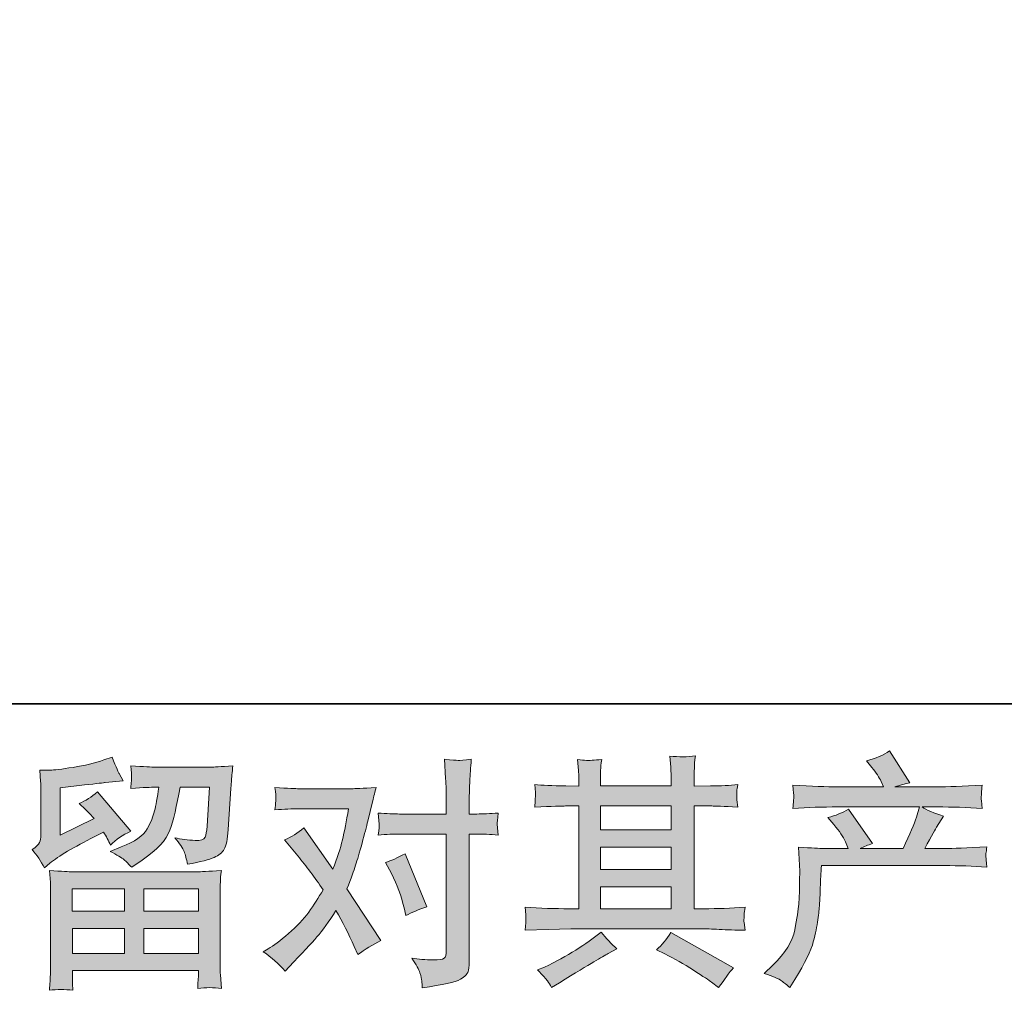
# Model space of a CAD drawing. Units: inches. Extents: x -1223 to 1974, y -155 to 2121.
# Drawn here: x -642 to -339, y -155 to 144 of the extents above; entities that cross this region are included whole.
import ezdxf

# ---------------------------------------------------------------- set-up
doc = ezdxf.new("R2010")
doc.units = ezdxf.units.IN
doc.header["$MEASUREMENT"] = 0
doc.layers.add('图层 1', color=7, linetype='Continuous')

msp = doc.modelspace()

# ---------------------------------------------------------------- hatches: boundary and pattern name
at = {"layer": '图层 1'}
h = msp.add_hatch(color=7, dxfattribs=at)
h.dxf.hatch_style = 2
edge = h.paths.add_edge_path()
edge.add_spline(control_points=[(-412.52, -150.22), (-412.52, -150.22), (-409.9, -147.67), (-409.9, -147.67), (-406, -143.88), (-403.74, -140.23), (-403.08, -136.73), (-402.43, -133.23), (-402.03, -130.59), (-401.88, -128.79), (-401.73, -126.99), (-401.65, -125.26), (-401.68, -123.61), (-401.7, -121.97), (-401.68, -120.84), (-401.6, -120.27), (-401.53, -119.69), (-401.5, -119.32), (-401.5, -119.12), (-401.5, -119.12), (-401.58, -118.67), (-401.58, -118.67), (-401.58, -118.67), (-401.95, -111.27), (-401.95, -111.27), (-397.81, -111.52), (-395.31, -111.65), (-394.46, -111.65), (-394.46, -111.65), (-386.66, -111.65), (-386.66, -111.65), (-386.66, -111.65), (-387.49, -109.62), (-387.49, -109.62), (-388.14, -108.07), (-389.31, -106.3), (-391.01, -104.3), (-391.01, -104.3), (-392.88, -102.13), (-392.88, -102.13), (-390.49, -101.53), (-388.36, -100.65), (-386.51, -99.5), (-386.51, -99.5), (-379.17, -110.15), (-379.17, -110.15), (-380.52, -110.6), (-381.77, -111.1), (-382.92, -111.65), (-382.92, -111.65), (-369.72, -111.65), (-369.72, -111.65), (-367.57, -107.15), (-366.2, -103.95), (-365.6, -102.03), (-365.6, -102.03), (-364.63, -98.85), (-364.63, -98.85), (-364.63, -98.85), (-389.81, -98.85), (-389.81, -98.85), (-394.46, -98.85), (-399.08, -99), (-403.68, -99.3), (-403.58, -98.31), (-403.5, -97.53), (-403.48, -97.01), (-403.45, -96.46), (-403.43, -96.01), (-403.4, -95.63), (-403.38, -95.26), (-403.48, -94.08), (-403.68, -92.13), (-397.88, -92.48), (-393.26, -92.66), (-389.81, -92.66), (-389.81, -92.66), (-375.72, -92.66), (-375.72, -92.66), (-375.72, -92.66), (-376.47, -91.01), (-376.47, -91.01), (-377.07, -89.76), (-378.02, -88.31), (-379.32, -86.66), (-379.32, -86.66), (-380.97, -84.64), (-380.97, -84.64), (-378.17, -83.94), (-375.79, -82.91), (-373.85, -81.57), (-373.85, -81.57), (-367.62, -91.38), (-367.62, -91.38), (-369.12, -91.73), (-370.67, -92.16), (-372.27, -92.66), (-372.27, -92.66), (-359.38, -92.66), (-359.38, -92.66), (-355.98, -92.66), (-351.31, -92.48), (-345.36, -92.13), (-345.46, -93.13), (-345.51, -93.91), (-345.54, -94.46), (-345.56, -95.03), (-345.59, -95.53), (-345.61, -95.98), (-345.64, -96.46), (-345.64, -96.76), (-345.59, -96.91), (-345.59, -96.91), (-345.36, -99.3), (-345.36, -99.3), (-349.96, -99), (-354.58, -98.85), (-359.23, -98.85), (-359.23, -98.85), (-363.88, -98.85), (-363.88, -98.85), (-362.43, -99.8), (-360.23, -100.75), (-357.28, -101.65), (-357.28, -101.65), (-359.38, -105.13), (-359.38, -105.13), (-359.58, -105.43), (-360.8, -107.6), (-363.05, -111.65), (-363.05, -111.65), (-356.98, -111.65), (-356.98, -111.65), (-354.43, -111.65), (-350.06, -111.5), (-343.86, -111.2), (-344.01, -112.07), (-344.11, -112.75), (-344.16, -113.18), (-344.21, -113.67), (-344.21, -114.02), (-344.19, -114.3), (-344.16, -114.55), (-344.06, -115.59), (-343.86, -117.39), (-348.21, -117.09), (-352.58, -116.94), (-356.98, -116.94), (-356.98, -116.94), (-394.91, -116.94), (-394.91, -116.94), (-395.06, -119.19), (-395.16, -121.44), (-395.23, -123.71), (-395.31, -125.98), (-395.38, -127.74), (-395.46, -128.94), (-395.53, -130.14), (-395.71, -131.71), (-395.98, -133.66), (-396.26, -135.61), (-396.73, -137.88), (-397.38, -140.48), (-398.03, -143.08), (-399.93, -146.93), (-403.08, -152.02), (-403.08, -152.02), (-404.65, -154.57), (-404.65, -154.57), (-405.5, -153.77), (-406.33, -153.07), (-407.15, -152.47), (-407.97, -151.87), (-409.77, -151.12), (-412.52, -150.22)], knot_values=[0, 0, 0, 0, 0.352778, 0.352778, 0.352778, 0.705556, 0.705556, 0.705556, 1.058333, 1.058333, 1.058333, 1.411111, 1.411111, 1.411111, 1.763889, 1.763889, 1.763889, 2.116667, 2.116667, 2.116667, 2.469444, 2.469444, 2.469444, 2.822222, 2.822222, 2.822222, 3.175, 3.175, 3.175, 3.527778, 3.527778, 3.527778, 3.880556, 3.880556, 3.880556, 4.233333, 4.233333, 4.233333, 4.586111, 4.586111, 4.586111, 4.938889, 4.938889, 4.938889, 5.291667, 5.291667, 5.291667, 5.644444, 5.644444, 5.644444, 5.997222, 5.997222, 5.997222, 6.35, 6.35, 6.35, 6.702778, 6.702778, 6.702778, 7.055556, 7.055556, 7.055556, 7.408333, 7.408333, 7.408333, 7.761111, 7.761111, 7.761111, 8.113889, 8.113889, 8.113889, 8.466667, 8.466667, 8.466667, 8.819444, 8.819444, 8.819444, 9.172222, 9.172222, 9.172222, 9.525, 9.525, 9.525, 9.877778, 9.877778, 9.877778, 10.230556, 10.230556, 10.230556, 10.583333, 10.583333, 10.583333, 10.936111, 10.936111, 10.936111, 11.288889, 11.288889, 11.288889, 11.641667, 11.641667, 11.641667, 11.994444, 11.994444, 11.994444, 12.347222, 12.347222, 12.347222, 12.7, 12.7, 12.7, 13.052778, 13.052778, 13.052778, 13.405556, 13.405556, 13.405556, 13.758333, 13.758333, 13.758333, 14.111111, 14.111111, 14.111111, 14.463889, 14.463889, 14.463889, 14.816667, 14.816667, 14.816667, 15.169444, 15.169444, 15.169444, 15.522222, 15.522222, 15.522222, 15.875, 15.875, 15.875, 16.227778, 16.227778, 16.227778, 16.580556, 16.580556, 16.580556, 16.933333, 16.933333, 16.933333, 17.286111, 17.286111, 17.286111, 17.638889, 17.638889, 17.638889, 17.991667, 17.991667, 17.991667, 18.344444, 18.344444, 18.344444, 18.697222, 18.697222, 18.697222, 19.05, 19.05, 19.05, 19.402778, 19.402778, 19.402778, 19.755556, 19.755556, 19.755556, 20.108333, 20.108333, 20.108333, 20.461111, 20.461111, 20.461111, 20.461111], degree=3, periodic=0)
edge.add_line((-412.52, -150.22), (-412.52, -150.22))
h = msp.add_hatch(color=7, dxfattribs=at)
h.dxf.hatch_style = 2
h.paths.add_polyline_path([(-625.82, -124.14), (-609.7, -124.14), (-609.7, -131.03), (-625.89, -131.03)])
h.paths.add_polyline_path([(-625.79, -136.33), (-609.7, -136.33), (-609.7, -144.03), (-625.79, -144.03)])
h.paths.add_polyline_path([(-603.8, -136.33), (-586.91, -136.33), (-586.91, -144.03), (-603.8, -144.03)])
h.paths.add_polyline_path([(-603.8, -124.14), (-586.91, -124.14), (-586.91, -131.03), (-603.8, -131.03)])
edge = h.paths.add_edge_path()
edge.add_spline(control_points=[(-634.41, -117.64), (-634.41, -117.64), (-632.71, -116.22), (-632.71, -116.22), (-630.04, -114.02), (-625.42, -111.27), (-618.87, -107.97), (-618.87, -107.97), (-616.17, -106.63), (-616.17, -106.63), (-615.37, -107.87), (-614.65, -109.2), (-614, -110.6), (-612.35, -108.95), (-610.27, -107.52), (-607.78, -106.34), (-607.78, -106.34), (-618.05, -94.18), (-618.05, -94.18), (-619.89, -95.78), (-621.77, -96.98), (-623.67, -97.79), (-621.92, -99.39), (-620.37, -100.93), (-619.02, -102.43), (-619.02, -102.43), (-629.59, -107.52), (-629.59, -107.52), (-629.59, -107.52), (-629.59, -93), (-629.59, -93), (-629.59, -93), (-622.09, -92.08), (-622.09, -92.08), (-618.11, -91.63), (-615.96, -91.4), (-615.65, -91.33), (-615.65, -91.33), (-610.11, -90.81), (-610.11, -90.81), (-610.11, -90.81), (-611.37, -88.56), (-611.37, -88.56), (-611.47, -88.46), (-612.2, -86.76), (-613.55, -83.46), (-613.55, -83.46), (-616.1, -84.36), (-616.1, -84.36), (-618.79, -85.31), (-621.94, -86.08), (-625.55, -86.64), (-629.14, -87.21), (-631.51, -87.51), (-632.64, -87.51), (-632.64, -87.51), (-635.86, -87.51), (-635.86, -87.51), (-635.86, -87.51), (-635.56, -91.03), (-635.56, -91.03), (-635.51, -91.53), (-635.48, -92.63), (-635.48, -94.33), (-635.48, -94.33), (-635.48, -107.6), (-635.48, -107.6), (-635.48, -108.4), (-635.63, -109.12), (-635.93, -109.8), (-636.25, -110.47), (-636.98, -111.22), (-638.18, -112.02), (-636.75, -113.67), (-635.48, -115.54), (-634.41, -117.64)], knot_values=[0, 0, 0, 0, 0.352778, 0.352778, 0.352778, 0.705556, 0.705556, 0.705556, 1.058333, 1.058333, 1.058333, 1.411111, 1.411111, 1.411111, 1.763889, 1.763889, 1.763889, 2.116667, 2.116667, 2.116667, 2.469444, 2.469444, 2.469444, 2.822222, 2.822222, 2.822222, 3.175, 3.175, 3.175, 3.527778, 3.527778, 3.527778, 3.880556, 3.880556, 3.880556, 4.233333, 4.233333, 4.233333, 4.586111, 4.586111, 4.586111, 4.938889, 4.938889, 4.938889, 5.291667, 5.291667, 5.291667, 5.644444, 5.644444, 5.644444, 5.997222, 5.997222, 5.997222, 6.35, 6.35, 6.35, 6.702778, 6.702778, 6.702778, 7.055556, 7.055556, 7.055556, 7.408333, 7.408333, 7.408333, 7.761111, 7.761111, 7.761111, 8.113889, 8.113889, 8.113889, 8.466667, 8.466667, 8.466667, 8.819444, 8.819444, 8.819444, 8.819444], degree=3, periodic=0)
edge.add_line((-634.41, -117.64), (-634.41, -117.64))
edge = h.paths.add_edge_path()
edge.add_spline(control_points=[(-625.64, -155.39), (-625.64, -155.39), (-625.72, -153.3), (-625.72, -153.3), (-625.72, -153.3), (-625.79, -151.12), (-625.79, -151.12), (-625.79, -151.12), (-625.79, -149.32), (-625.79, -149.32), (-625.79, -149.32), (-586.91, -149.32), (-586.91, -149.32), (-586.91, -149.32), (-586.91, -150.97), (-586.91, -150.97), (-586.91, -151.07), (-586.94, -151.52), (-587.01, -152.35), (-587.09, -153.17), (-587.14, -154), (-587.14, -154.8), (-584.67, -154.5), (-582.22, -154.5), (-579.84, -154.8), (-579.84, -154.8), (-580.14, -150.6), (-580.14, -150.6), (-580.19, -150.05), (-580.22, -148.67), (-580.22, -146.48), (-580.22, -146.48), (-580.22, -125.59), (-580.22, -125.59), (-580.22, -124.09), (-580.19, -122.91), (-580.17, -122.07), (-580.14, -121.22), (-580.04, -120.02), (-579.84, -118.47), (-583.94, -118.72), (-586.41, -118.84), (-587.26, -118.84), (-587.26, -118.84), (-625.89, -118.84), (-625.89, -118.84), (-626.64, -118.84), (-628.96, -118.72), (-632.86, -118.47), (-632.86, -118.47), (-632.56, -122.14), (-632.56, -122.14), (-632.51, -122.69), (-632.5, -123.86), (-632.5, -125.66), (-632.5, -125.66), (-632.5, -146.33), (-632.5, -146.33), (-632.5, -148.12), (-632.51, -149.57), (-632.56, -150.67), (-632.61, -151.77), (-632.71, -153.35), (-632.86, -155.39), (-630.49, -155.1), (-628.06, -155.1), (-625.64, -155.39)], knot_values=[0, 0, 0, 0, 0.352778, 0.352778, 0.352778, 0.705556, 0.705556, 0.705556, 1.058333, 1.058333, 1.058333, 1.411111, 1.411111, 1.411111, 1.763889, 1.763889, 1.763889, 2.116667, 2.116667, 2.116667, 2.469444, 2.469444, 2.469444, 2.822222, 2.822222, 2.822222, 3.175, 3.175, 3.175, 3.527778, 3.527778, 3.527778, 3.880556, 3.880556, 3.880556, 4.233333, 4.233333, 4.233333, 4.586111, 4.586111, 4.586111, 4.938889, 4.938889, 4.938889, 5.291667, 5.291667, 5.291667, 5.644444, 5.644444, 5.644444, 5.997222, 5.997222, 5.997222, 6.35, 6.35, 6.35, 6.702778, 6.702778, 6.702778, 7.055556, 7.055556, 7.055556, 7.408333, 7.408333, 7.408333, 7.761111, 7.761111, 7.761111, 7.761111], degree=3, periodic=0)
edge.add_line((-625.64, -155.39), (-625.64, -155.39))
edge = h.paths.add_edge_path()
edge.add_spline(control_points=[(-609.85, -115.12), (-609.13, -115.74), (-608.35, -116.52), (-607.5, -117.42), (-607.5, -117.42), (-604.28, -115.24), (-604.28, -115.24), (-599.68, -112.15), (-596.83, -109.07), (-595.73, -106.05), (-594.65, -103.03), (-593.6, -98.6), (-592.59, -92.76), (-592.59, -92.76), (-583.52, -92.76), (-583.52, -92.76), (-583.52, -92.76), (-584.27, -104.83), (-584.27, -104.83), (-584.37, -106.38), (-584.57, -107.5), (-584.87, -108.22), (-585.17, -108.95), (-586.19, -109.27), (-587.94, -109.17), (-590.19, -109.12), (-592.29, -108.85), (-594.23, -108.35), (-592.74, -110.15), (-591.76, -111.55), (-591.34, -112.57), (-590.92, -113.6), (-590.59, -114.92), (-590.34, -116.52), (-586.24, -115.77), (-583.47, -115.07), (-582.04, -114.42), (-580.62, -113.78), (-579.59, -112.92), (-578.97, -111.9), (-578.34, -110.87), (-577.94, -108.85), (-577.75, -105.8), (-577.75, -105.8), (-576.92, -93.21), (-576.92, -93.21), (-576.92, -92.91), (-576.87, -92.18), (-576.77, -91.01), (-576.67, -89.86), (-576.53, -88.24), (-576.32, -86.19), (-580.17, -86.44), (-582.38, -86.56), (-582.93, -86.56), (-582.93, -86.56), (-600.46, -86.56), (-600.46, -86.56), (-601.16, -86.56), (-603.6, -86.44), (-607.8, -86.19), (-607.6, -87.99), (-607.5, -89.09), (-607.53, -89.51), (-607.55, -89.91), (-607.58, -90.39), (-607.6, -90.88), (-607.63, -91.41), (-607.7, -92.16), (-607.8, -93.13), (-603.75, -92.88), (-601.31, -92.76), (-600.46, -92.76), (-600.46, -92.76), (-599.11, -92.76), (-599.11, -92.76), (-599.61, -96.01), (-600.06, -98.46), (-600.46, -100.1), (-600.86, -101.75), (-601.61, -103.6), (-602.73, -105.65), (-603.85, -107.7), (-606.53, -109.55), (-610.72, -111.2), (-610.72, -111.2), (-614.17, -112.55), (-614.17, -112.55), (-612.02, -113.65), (-610.57, -114.5), (-609.85, -115.12)], knot_values=[0, 0, 0, 0, 0.352778, 0.352778, 0.352778, 0.705556, 0.705556, 0.705556, 1.058333, 1.058333, 1.058333, 1.411111, 1.411111, 1.411111, 1.763889, 1.763889, 1.763889, 2.116667, 2.116667, 2.116667, 2.469444, 2.469444, 2.469444, 2.822222, 2.822222, 2.822222, 3.175, 3.175, 3.175, 3.527778, 3.527778, 3.527778, 3.880556, 3.880556, 3.880556, 4.233333, 4.233333, 4.233333, 4.586111, 4.586111, 4.586111, 4.938889, 4.938889, 4.938889, 5.291667, 5.291667, 5.291667, 5.644444, 5.644444, 5.644444, 5.997222, 5.997222, 5.997222, 6.35, 6.35, 6.35, 6.702778, 6.702778, 6.702778, 7.055556, 7.055556, 7.055556, 7.408333, 7.408333, 7.408333, 7.761111, 7.761111, 7.761111, 8.113889, 8.113889, 8.113889, 8.466667, 8.466667, 8.466667, 8.819444, 8.819444, 8.819444, 9.172222, 9.172222, 9.172222, 9.525, 9.525, 9.525, 9.877778, 9.877778, 9.877778, 10.230556, 10.230556, 10.230556, 10.583333, 10.583333, 10.583333, 10.583333], degree=3, periodic=0)
edge.add_line((-609.85, -115.12), (-609.85, -115.12))
h = msp.add_hatch(color=7, dxfattribs=at)
h.dxf.hatch_style = 2
edge = h.paths.add_edge_path()
edge.add_spline(control_points=[(-527.43, -119.42), (-525.68, -122.87), (-524.38, -126.39), (-523.53, -129.99), (-523.53, -129.99), (-523, -132.31), (-523, -132.31), (-521.15, -131.41), (-519.01, -130.51), (-516.56, -129.61), (-516.56, -129.61), (-523.23, -113.27), (-523.23, -113.27), (-525.63, -114.57), (-527.63, -115.47), (-529.22, -115.97), (-529.22, -115.97), (-527.43, -119.42), (-527.43, -119.42)], knot_values=[0, 0, 0, 0, 1, 1, 1, 2, 2, 2, 3, 3, 3, 4, 4, 4, 5, 5, 5, 6, 6, 6, 6], degree=3, periodic=0)
edge = h.paths.add_edge_path()
edge.add_spline(control_points=[(-560.18, -149.5), (-560.18, -149.5), (-558.91, -148.15), (-558.91, -148.15), (-554.96, -143.95), (-552.11, -140.88), (-550.39, -138.94), (-548.66, -136.98), (-546.71, -134.26), (-544.52, -130.76), (-542.52, -134.31), (-540.64, -138.01), (-538.89, -141.85), (-538.89, -141.85), (-537.77, -144.4), (-537.77, -144.4), (-535.62, -142.75), (-533.27, -141.3), (-530.72, -140.05), (-530.72, -140.05), (-541.14, -124.09), (-541.14, -124.09), (-539.89, -120.89), (-538.99, -118.47), (-538.47, -116.84), (-537.94, -115.22), (-537.29, -112.97), (-536.5, -110.07), (-535.7, -107.17), (-535.1, -104.9), (-534.7, -103.25), (-534.7, -103.25), (-533.27, -97.31), (-533.27, -97.31), (-533.07, -96.36), (-532.7, -94.86), (-532.15, -92.86), (-536.35, -93.11), (-538.82, -93.23), (-539.57, -93.23), (-539.57, -93.23), (-555.98, -93.23), (-555.98, -93.23), (-556.83, -93.23), (-559.28, -93.11), (-563.33, -92.86), (-563.13, -94.61), (-563.03, -95.71), (-563.05, -96.11), (-563.08, -96.51), (-563.1, -96.98), (-563.13, -97.51), (-563.15, -98.03), (-563.23, -98.78), (-563.33, -99.73), (-560.48, -99.53), (-558.03, -99.43), (-555.98, -99.43), (-555.98, -99.43), (-540.69, -99.43), (-540.69, -99.43), (-541.29, -103.24), (-541.89, -106.44), (-542.52, -109.02), (-543.14, -111.62), (-544.14, -114.65), (-545.49, -118.09), (-545.49, -118.09), (-554.41, -105.28), (-554.41, -105.28), (-556.26, -106.97), (-558.26, -108.2), (-560.41, -108.95), (-560.41, -108.95), (-556.28, -113.9), (-556.28, -113.9), (-553.68, -117.09), (-551.09, -120.59), (-548.49, -124.39), (-549.89, -126.84), (-551.36, -129.14), (-552.94, -131.31), (-554.51, -133.48), (-556.58, -135.68), (-559.13, -137.88), (-561.68, -140.08), (-563.78, -141.65), (-565.43, -142.6), (-565.43, -142.6), (-566.93, -143.5), (-566.93, -143.5), (-564.38, -145.2), (-562.13, -147.2), (-560.18, -149.5)], knot_values=[0, 0, 0, 0, 0.352778, 0.352778, 0.352778, 0.705556, 0.705556, 0.705556, 1.058333, 1.058333, 1.058333, 1.411111, 1.411111, 1.411111, 1.763889, 1.763889, 1.763889, 2.116667, 2.116667, 2.116667, 2.469444, 2.469444, 2.469444, 2.822222, 2.822222, 2.822222, 3.175, 3.175, 3.175, 3.527778, 3.527778, 3.527778, 3.880556, 3.880556, 3.880556, 4.233333, 4.233333, 4.233333, 4.586111, 4.586111, 4.586111, 4.938889, 4.938889, 4.938889, 5.291667, 5.291667, 5.291667, 5.644444, 5.644444, 5.644444, 5.997222, 5.997222, 5.997222, 6.35, 6.35, 6.35, 6.702778, 6.702778, 6.702778, 7.055556, 7.055556, 7.055556, 7.408333, 7.408333, 7.408333, 7.761111, 7.761111, 7.761111, 8.113889, 8.113889, 8.113889, 8.466667, 8.466667, 8.466667, 8.819444, 8.819444, 8.819444, 9.172222, 9.172222, 9.172222, 9.525, 9.525, 9.525, 9.877778, 9.877778, 9.877778, 10.230556, 10.230556, 10.230556, 10.583333, 10.583333, 10.583333, 10.936111, 10.936111, 10.936111, 10.936111], degree=3, periodic=0)
edge.add_line((-560.18, -149.5), (-560.18, -149.5))
edge = h.paths.add_edge_path()
edge.add_spline(control_points=[(-524.9, -107.22), (-524.9, -107.22), (-510.51, -107.22), (-510.51, -107.22), (-510.51, -107.22), (-510.51, -143.13), (-510.51, -143.13), (-510.51, -144.38), (-510.74, -145.18), (-511.19, -145.53), (-511.64, -145.88), (-512.76, -146.03), (-514.56, -145.98), (-516.96, -145.98), (-519.16, -145.83), (-521.15, -145.53), (-519.81, -147.52), (-518.96, -149.02), (-518.63, -150.05), (-518.31, -151.07), (-518.13, -151.9), (-518.08, -152.52), (-518.03, -153.15), (-517.98, -153.85), (-517.93, -154.6), (-511.56, -153.75), (-507.66, -152.87), (-506.16, -152), (-504.69, -151.12), (-503.84, -150.2), (-503.67, -149.2), (-503.49, -148.2), (-503.42, -147.18), (-503.42, -146.13), (-503.42, -146.13), (-503.42, -107.22), (-503.42, -107.22), (-503.42, -107.22), (-501.09, -107.22), (-501.09, -107.22), (-499.29, -107.22), (-497.09, -107.32), (-494.5, -107.52), (-494.5, -107.52), (-494.8, -104.13), (-494.8, -104.13), (-494.85, -103.78), (-494.75, -102.65), (-494.5, -100.73), (-497.09, -100.93), (-499.29, -101.03), (-501.09, -101.03), (-501.09, -101.03), (-503.42, -101.03), (-503.42, -101.03), (-503.42, -101.03), (-503.42, -95.78), (-503.42, -95.78), (-503.42, -94.38), (-503.37, -92.73), (-503.27, -90.86), (-503.17, -88.99), (-503.02, -86.76), (-502.82, -84.16), (-504.99, -84.41), (-506.34, -84.51), (-506.89, -84.49), (-507.41, -84.46), (-508.84, -84.36), (-511.11, -84.16), (-511.11, -84.16), (-510.74, -90.09), (-510.74, -90.09), (-510.59, -92.43), (-510.51, -94.36), (-510.51, -95.86), (-510.51, -95.86), (-510.51, -101.03), (-510.51, -101.03), (-510.51, -101.03), (-524.9, -101.03), (-524.9, -101.03), (-526.75, -101.03), (-528.95, -100.93), (-531.5, -100.73), (-531.5, -100.73), (-531.2, -104.13), (-531.2, -104.13), (-531.15, -104.53), (-531.25, -105.65), (-531.5, -107.52), (-528.95, -107.32), (-526.75, -107.22), (-524.9, -107.22)], knot_values=[0, 0, 0, 0, 0.352778, 0.352778, 0.352778, 0.705556, 0.705556, 0.705556, 1.058333, 1.058333, 1.058333, 1.411111, 1.411111, 1.411111, 1.763889, 1.763889, 1.763889, 2.116667, 2.116667, 2.116667, 2.469444, 2.469444, 2.469444, 2.822222, 2.822222, 2.822222, 3.175, 3.175, 3.175, 3.527778, 3.527778, 3.527778, 3.880556, 3.880556, 3.880556, 4.233333, 4.233333, 4.233333, 4.586111, 4.586111, 4.586111, 4.938889, 4.938889, 4.938889, 5.291667, 5.291667, 5.291667, 5.644444, 5.644444, 5.644444, 5.997222, 5.997222, 5.997222, 6.35, 6.35, 6.35, 6.702778, 6.702778, 6.702778, 7.055556, 7.055556, 7.055556, 7.408333, 7.408333, 7.408333, 7.761111, 7.761111, 7.761111, 8.113889, 8.113889, 8.113889, 8.466667, 8.466667, 8.466667, 8.819444, 8.819444, 8.819444, 9.172222, 9.172222, 9.172222, 9.525, 9.525, 9.525, 9.877778, 9.877778, 9.877778, 10.230556, 10.230556, 10.230556, 10.583333, 10.583333, 10.583333, 10.936111, 10.936111, 10.936111, 10.936111], degree=3, periodic=0)
edge.add_line((-524.9, -107.22), (-524.9, -107.22))
h = msp.add_hatch(color=7, dxfattribs=at)
h.dxf.hatch_style = 2
h.paths.add_polyline_path([(-462.99, -123.44), (-441.2, -123.44), (-441.2, -130.24), (-462.99, -130.24)])
h.paths.add_polyline_path([(-462.99, -111.25), (-441.2, -111.25), (-441.2, -118.14), (-462.99, -118.14)])
h.paths.add_polyline_path([(-462.99, -98.56), (-441.2, -98.56), (-441.2, -105.95), (-462.99, -105.95)])
edge = h.paths.add_edge_path()
edge.add_spline(control_points=[(-443.13, -144.18), (-440.28, -145.58), (-437.33, -147.25), (-434.32, -149.2), (-431.29, -151.15), (-429.44, -152.37), (-428.74, -152.87), (-428.74, -152.87), (-426.64, -154.52), (-426.64, -154.52), (-426.64, -154.52), (-425.21, -152.65), (-425.21, -152.65), (-425.21, -152.65), (-423.65, -150.4), (-423.65, -150.4), (-423.34, -149.95), (-422.79, -149.3), (-421.99, -148.45), (-421.99, -148.45), (-441.27, -137.58), (-441.27, -137.58), (-442.6, -139.68), (-444.1, -141.45), (-445.75, -142.9), (-445.75, -142.9), (-443.13, -144.18), (-443.13, -144.18)], knot_values=[0, 0, 0, 0, 1, 1, 1, 2, 2, 2, 3, 3, 3, 4, 4, 4, 5, 5, 5, 6, 6, 6, 7, 7, 7, 8, 8, 8, 9, 9, 9, 9], degree=3, periodic=0)
edge = h.paths.add_edge_path()
edge.add_spline(control_points=[(-486.18, -136.88), (-486.18, -136.88), (-479.13, -136.66), (-479.13, -136.66), (-479.13, -136.66), (-472.17, -136.44), (-472.17, -136.44), (-472.17, -136.44), (-431.41, -136.44), (-431.41, -136.44), (-430.46, -136.44), (-428.79, -136.48), (-426.39, -136.61), (-423.99, -136.73), (-421.34, -136.83), (-418.44, -136.88), (-418.44, -136.88), (-418.74, -134.51), (-418.74, -134.51), (-418.79, -134.41), (-418.79, -134.08), (-418.77, -133.53), (-418.74, -132.96), (-418.72, -132.46), (-418.69, -131.98), (-418.67, -131.51), (-418.59, -130.76), (-418.44, -129.79), (-422.74, -130.09), (-426.96, -130.24), (-431.12, -130.24), (-431.12, -130.24), (-434.11, -130.24), (-434.11, -130.24), (-434.11, -130.24), (-434.11, -98.56), (-434.11, -98.56), (-434.11, -98.56), (-428.71, -98.56), (-428.71, -98.56), (-427.76, -98.56), (-425.09, -98.68), (-420.69, -98.93), (-420.69, -98.93), (-420.92, -96.71), (-420.92, -96.71), (-420.92, -96.71), (-420.92, -95.48), (-420.92, -95.48), (-420.97, -94.63), (-420.97, -94.08), (-420.94, -93.81), (-420.92, -93.53), (-420.84, -92.93), (-420.69, -91.98), (-423.09, -92.23), (-425.89, -92.36), (-429.09, -92.36), (-429.09, -92.36), (-434.11, -92.43), (-434.11, -92.43), (-434.11, -92.43), (-434.11, -90.04), (-434.11, -90.04), (-434.11, -88.94), (-434.08, -87.91), (-434.06, -86.99), (-434.03, -86.06), (-433.93, -84.76), (-433.73, -83.06), (-436.21, -83.46), (-438.83, -83.49), (-441.58, -83.15), (-441.58, -83.15), (-441.35, -86.59), (-441.35, -86.59), (-441.27, -88.14), (-441.2, -89.26), (-441.2, -89.96), (-441.2, -89.96), (-441.2, -92.36), (-441.2, -92.36), (-441.2, -92.36), (-462.99, -92.36), (-462.99, -92.36), (-462.99, -92.36), (-462.99, -90.19), (-462.99, -90.19), (-462.99, -89.19), (-462.97, -88.29), (-462.94, -87.51), (-462.92, -86.74), (-462.82, -85.64), (-462.62, -84.2), (-464.99, -84.44), (-466.56, -84.54), (-467.31, -84.49), (-468.04, -84.44), (-468.97, -84.36), (-470.06, -84.26), (-470.06, -84.26), (-469.76, -87.64), (-469.76, -87.64), (-469.71, -88.14), (-469.69, -89.09), (-469.69, -90.48), (-469.69, -90.48), (-469.69, -92.43), (-469.69, -92.43), (-469.69, -92.43), (-473.66, -92.36), (-473.66, -92.36), (-477.86, -92.31), (-481.05, -92.2), (-483.25, -91.98), (-483.25, -91.98), (-483.03, -94.36), (-483.03, -94.36), (-483.03, -94.73), (-483.05, -95.39), (-483.1, -96.26), (-483.15, -97.13), (-483.2, -98.03), (-483.25, -98.93), (-477.91, -98.68), (-474.73, -98.56), (-473.73, -98.56), (-473.73, -98.56), (-469.69, -98.56), (-469.69, -98.56), (-469.69, -98.56), (-469.69, -130.24), (-469.69, -130.24), (-469.69, -130.24), (-472.53, -130.24), (-472.53, -130.24), (-477.08, -130.24), (-481.63, -130.09), (-486.18, -129.79), (-486.18, -129.79), (-485.95, -132.13), (-485.95, -132.13), (-485.95, -132.13), (-485.95, -133.26), (-485.95, -133.26), (-486.01, -133.88), (-486.08, -135.08), (-486.18, -136.88)], knot_values=[0, 0, 0, 0, 0.352778, 0.352778, 0.352778, 0.705556, 0.705556, 0.705556, 1.058333, 1.058333, 1.058333, 1.411111, 1.411111, 1.411111, 1.763889, 1.763889, 1.763889, 2.116667, 2.116667, 2.116667, 2.469444, 2.469444, 2.469444, 2.822222, 2.822222, 2.822222, 3.175, 3.175, 3.175, 3.527778, 3.527778, 3.527778, 3.880556, 3.880556, 3.880556, 4.233333, 4.233333, 4.233333, 4.586111, 4.586111, 4.586111, 4.938889, 4.938889, 4.938889, 5.291667, 5.291667, 5.291667, 5.644444, 5.644444, 5.644444, 5.997222, 5.997222, 5.997222, 6.35, 6.35, 6.35, 6.702778, 6.702778, 6.702778, 7.055556, 7.055556, 7.055556, 7.408333, 7.408333, 7.408333, 7.761111, 7.761111, 7.761111, 8.113889, 8.113889, 8.113889, 8.466667, 8.466667, 8.466667, 8.819444, 8.819444, 8.819444, 9.172222, 9.172222, 9.172222, 9.525, 9.525, 9.525, 9.877778, 9.877778, 9.877778, 10.230556, 10.230556, 10.230556, 10.583333, 10.583333, 10.583333, 10.936111, 10.936111, 10.936111, 11.288889, 11.288889, 11.288889, 11.641667, 11.641667, 11.641667, 11.994444, 11.994444, 11.994444, 12.347222, 12.347222, 12.347222, 12.7, 12.7, 12.7, 13.052778, 13.052778, 13.052778, 13.405556, 13.405556, 13.405556, 13.758333, 13.758333, 13.758333, 14.111111, 14.111111, 14.111111, 14.463889, 14.463889, 14.463889, 14.816667, 14.816667, 14.816667, 15.169444, 15.169444, 15.169444, 15.522222, 15.522222, 15.522222, 15.875, 15.875, 15.875, 16.227778, 16.227778, 16.227778, 16.580556, 16.580556, 16.580556, 16.933333, 16.933333, 16.933333, 17.286111, 17.286111, 17.286111, 17.286111], degree=3, periodic=0)
edge.add_line((-486.18, -136.88), (-486.18, -136.88))
edge = h.paths.add_edge_path()
edge.add_spline(control_points=[(-479.33, -152.5), (-478.93, -153.05), (-478.51, -153.72), (-478.06, -154.52), (-478.06, -154.52), (-475.66, -153.1), (-475.66, -153.1), (-470.66, -150), (-467.11, -147.82), (-465.04, -146.6), (-462.97, -145.38), (-461.5, -144.53), (-460.59, -144.03), (-460.59, -144.03), (-457.97, -142.6), (-457.97, -142.6), (-459.62, -141.1), (-461.22, -139.38), (-462.77, -137.43), (-462.77, -137.43), (-465.61, -139.6), (-465.61, -139.6), (-468.01, -141.4), (-470.81, -143.2), (-474.03, -145), (-477.26, -146.8), (-479.33, -147.87), (-480.23, -148.22), (-480.23, -148.22), (-482.4, -149.12), (-482.4, -149.12), (-480.75, -150.84), (-479.73, -151.95), (-479.33, -152.5)], knot_values=[0, 0, 0, 0, 0.352778, 0.352778, 0.352778, 0.705556, 0.705556, 0.705556, 1.058333, 1.058333, 1.058333, 1.411111, 1.411111, 1.411111, 1.763889, 1.763889, 1.763889, 2.116667, 2.116667, 2.116667, 2.469444, 2.469444, 2.469444, 2.822222, 2.822222, 2.822222, 3.175, 3.175, 3.175, 3.527778, 3.527778, 3.527778, 3.880556, 3.880556, 3.880556, 3.880556], degree=3, periodic=0)
edge.add_line((-479.33, -152.5), (-479.33, -152.5))

# ---------------------------------------------------------------- linework, layer by layer
at = {"layer": '图层 1', "color": 7, "lineweight": 35}
msp.add_lwpolyline([(1974.05, -67.01), (-1216.93, -67.01), (-1216.93, 1999.89), (1974.05, 1999.89), (1974.05, -67.01)], dxfattribs=at)
at = {"layer": '图层 1', "color": 7, "lineweight": 0}
for points in [[(-462.99, -98.56), (-441.2, -98.56), (-441.2, -105.95), (-462.99, -105.95), (-462.99, -98.56)], [(-462.99, -111.25), (-441.2, -111.25), (-441.2, -118.14), (-462.99, -118.14), (-462.99, -111.25)], [(-625.82, -124.14), (-609.7, -124.14), (-609.7, -131.03), (-625.89, -131.03), (-625.82, -124.14)], [(-603.8, -124.14), (-586.91, -124.14), (-586.91, -131.03), (-603.8, -131.03), (-603.8, -124.14)], [(-462.99, -123.44), (-441.2, -123.44), (-441.2, -130.24), (-462.99, -130.24), (-462.99, -123.44)], [(-625.79, -136.33), (-609.7, -136.33), (-609.7, -144.03), (-625.79, -144.03), (-625.79, -136.33)], [(-603.8, -136.33), (-586.91, -136.33), (-586.91, -144.03), (-603.8, -144.03), (-603.8, -136.33)]]:
    msp.add_lwpolyline(points, dxfattribs=at)
for points, knots in [([(-412.52, -150.22), (-412.52, -150.22), (-409.9, -147.67), (-409.9, -147.67), (-406, -143.88), (-403.74, -140.23), (-403.08, -136.73), (-402.43, -133.23), (-402.03, -130.59), (-401.88, -128.79), (-401.73, -126.99), (-401.65, -125.26), (-401.68, -123.61), (-401.7, -121.97), (-401.68, -120.84), (-401.6, -120.27), (-401.53, -119.69), (-401.5, -119.32), (-401.5, -119.12), (-401.5, -119.12), (-401.58, -118.67), (-401.58, -118.67), (-401.58, -118.67), (-401.95, -111.27), (-401.95, -111.27), (-397.81, -111.52), (-395.31, -111.65), (-394.46, -111.65), (-394.46, -111.65), (-386.66, -111.65), (-386.66, -111.65), (-386.66, -111.65), (-387.49, -109.62), (-387.49, -109.62), (-388.14, -108.07), (-389.31, -106.3), (-391.01, -104.3), (-391.01, -104.3), (-392.88, -102.13), (-392.88, -102.13), (-390.49, -101.53), (-388.36, -100.65), (-386.51, -99.5), (-386.51, -99.5), (-379.17, -110.15), (-379.17, -110.15), (-380.52, -110.6), (-381.77, -111.1), (-382.92, -111.65), (-382.92, -111.65), (-369.72, -111.65), (-369.72, -111.65), (-367.57, -107.15), (-366.2, -103.95), (-365.6, -102.03), (-365.6, -102.03), (-364.63, -98.85), (-364.63, -98.85), (-364.63, -98.85), (-389.81, -98.85), (-389.81, -98.85), (-394.46, -98.85), (-399.08, -99), (-403.68, -99.3), (-403.58, -98.31), (-403.5, -97.53), (-403.48, -97.01), (-403.45, -96.46), (-403.43, -96.01), (-403.4, -95.63), (-403.38, -95.26), (-403.48, -94.08), (-403.68, -92.13), (-397.88, -92.48), (-393.26, -92.66), (-389.81, -92.66), (-389.81, -92.66), (-375.72, -92.66), (-375.72, -92.66), (-375.72, -92.66), (-376.47, -91.01), (-376.47, -91.01), (-377.07, -89.76), (-378.02, -88.31), (-379.32, -86.66), (-379.32, -86.66), (-380.97, -84.64), (-380.97, -84.64), (-378.17, -83.94), (-375.79, -82.91), (-373.85, -81.57), (-373.85, -81.57), (-367.62, -91.38), (-367.62, -91.38), (-369.12, -91.73), (-370.67, -92.16), (-372.27, -92.66), (-372.27, -92.66), (-359.38, -92.66), (-359.38, -92.66), (-355.98, -92.66), (-351.31, -92.48), (-345.36, -92.13), (-345.46, -93.13), (-345.51, -93.91), (-345.54, -94.46), (-345.56, -95.03), (-345.59, -95.53), (-345.61, -95.98), (-345.64, -96.46), (-345.64, -96.76), (-345.59, -96.91), (-345.59, -96.91), (-345.36, -99.3), (-345.36, -99.3), (-349.96, -99), (-354.58, -98.85), (-359.23, -98.85), (-359.23, -98.85), (-363.88, -98.85), (-363.88, -98.85), (-362.43, -99.8), (-360.23, -100.75), (-357.28, -101.65), (-357.28, -101.65), (-359.38, -105.13), (-359.38, -105.13), (-359.58, -105.43), (-360.8, -107.6), (-363.05, -111.65), (-363.05, -111.65), (-356.98, -111.65), (-356.98, -111.65), (-354.43, -111.65), (-350.06, -111.5), (-343.86, -111.2), (-344.01, -112.07), (-344.11, -112.75), (-344.16, -113.18), (-344.21, -113.67), (-344.21, -114.02), (-344.19, -114.3), (-344.16, -114.55), (-344.06, -115.59), (-343.86, -117.39), (-348.21, -117.09), (-352.58, -116.94), (-356.98, -116.94), (-356.98, -116.94), (-394.91, -116.94), (-394.91, -116.94), (-395.06, -119.19), (-395.16, -121.44), (-395.23, -123.71), (-395.31, -125.98), (-395.38, -127.74), (-395.46, -128.94), (-395.53, -130.14), (-395.71, -131.71), (-395.98, -133.66), (-396.26, -135.61), (-396.73, -137.88), (-397.38, -140.48), (-398.03, -143.08), (-399.93, -146.93), (-403.08, -152.02), (-403.08, -152.02), (-404.65, -154.57), (-404.65, -154.57), (-405.5, -153.77), (-406.33, -153.07), (-407.15, -152.47), (-407.97, -151.87), (-409.77, -151.12), (-412.52, -150.22)], [0, 0, 0, 0, 1, 1, 1, 2, 2, 2, 3, 3, 3, 4, 4, 4, 5, 5, 5, 6, 6, 6, 7, 7, 7, 8, 8, 8, 9, 9, 9, 10, 10, 10, 11, 11, 11, 12, 12, 12, 13, 13, 13, 14, 14, 14, 15, 15, 15, 16, 16, 16, 17, 17, 17, 18, 18, 18, 19, 19, 19, 20, 20, 20, 21, 21, 21, 22, 22, 22, 23, 23, 23, 24, 24, 24, 25, 25, 25, 26, 26, 26, 27, 27, 27, 28, 28, 28, 29, 29, 29, 30, 30, 30, 31, 31, 31, 32, 32, 32, 33, 33, 33, 34, 34, 34, 35, 35, 35, 36, 36, 36, 37, 37, 37, 38, 38, 38, 39, 39, 39, 40, 40, 40, 41, 41, 41, 42, 42, 42, 43, 43, 43, 44, 44, 44, 45, 45, 45, 46, 46, 46, 47, 47, 47, 48, 48, 48, 49, 49, 49, 50, 50, 50, 51, 51, 51, 52, 52, 52, 53, 53, 53, 54, 54, 54, 55, 55, 55, 56, 56, 56, 57, 57, 57, 58, 58, 58, 58]), ([(-634.41, -117.64), (-634.41, -117.64), (-632.71, -116.22), (-632.71, -116.22), (-630.04, -114.02), (-625.42, -111.27), (-618.87, -107.97), (-618.87, -107.97), (-616.17, -106.63), (-616.17, -106.63), (-615.37, -107.87), (-614.65, -109.2), (-614, -110.6), (-612.35, -108.95), (-610.27, -107.52), (-607.78, -106.34), (-607.78, -106.34), (-618.05, -94.18), (-618.05, -94.18), (-619.89, -95.78), (-621.77, -96.98), (-623.67, -97.79), (-621.92, -99.39), (-620.37, -100.93), (-619.02, -102.43), (-619.02, -102.43), (-629.59, -107.52), (-629.59, -107.52), (-629.59, -107.52), (-629.59, -93), (-629.59, -93), (-629.59, -93), (-622.09, -92.08), (-622.09, -92.08), (-618.11, -91.63), (-615.96, -91.4), (-615.65, -91.33), (-615.65, -91.33), (-610.11, -90.81), (-610.11, -90.81), (-610.11, -90.81), (-611.37, -88.56), (-611.37, -88.56), (-611.47, -88.46), (-612.2, -86.76), (-613.55, -83.46), (-613.55, -83.46), (-616.1, -84.36), (-616.1, -84.36), (-618.79, -85.31), (-621.94, -86.08), (-625.55, -86.64), (-629.14, -87.21), (-631.51, -87.51), (-632.64, -87.51), (-632.64, -87.51), (-635.86, -87.51), (-635.86, -87.51), (-635.86, -87.51), (-635.56, -91.03), (-635.56, -91.03), (-635.51, -91.53), (-635.48, -92.63), (-635.48, -94.33), (-635.48, -94.33), (-635.48, -107.6), (-635.48, -107.6), (-635.48, -108.4), (-635.63, -109.12), (-635.93, -109.8), (-636.25, -110.47), (-636.98, -111.22), (-638.18, -112.02), (-636.75, -113.67), (-635.48, -115.54), (-634.41, -117.64)], [0, 0, 0, 0, 1, 1, 1, 2, 2, 2, 3, 3, 3, 4, 4, 4, 5, 5, 5, 6, 6, 6, 7, 7, 7, 8, 8, 8, 9, 9, 9, 10, 10, 10, 11, 11, 11, 12, 12, 12, 13, 13, 13, 14, 14, 14, 15, 15, 15, 16, 16, 16, 17, 17, 17, 18, 18, 18, 19, 19, 19, 20, 20, 20, 21, 21, 21, 22, 22, 22, 23, 23, 23, 24, 24, 24, 25, 25, 25, 25]), ([(-524.9, -107.22), (-524.9, -107.22), (-510.51, -107.22), (-510.51, -107.22), (-510.51, -107.22), (-510.51, -143.13), (-510.51, -143.13), (-510.51, -144.38), (-510.74, -145.18), (-511.19, -145.53), (-511.64, -145.88), (-512.76, -146.03), (-514.56, -145.98), (-516.96, -145.98), (-519.16, -145.83), (-521.15, -145.53), (-519.81, -147.52), (-518.96, -149.02), (-518.63, -150.05), (-518.31, -151.07), (-518.13, -151.9), (-518.08, -152.52), (-518.03, -153.15), (-517.98, -153.85), (-517.93, -154.6), (-511.56, -153.75), (-507.66, -152.87), (-506.16, -152), (-504.69, -151.12), (-503.84, -150.2), (-503.67, -149.2), (-503.49, -148.2), (-503.42, -147.18), (-503.42, -146.13), (-503.42, -146.13), (-503.42, -107.22), (-503.42, -107.22), (-503.42, -107.22), (-501.09, -107.22), (-501.09, -107.22), (-499.29, -107.22), (-497.09, -107.32), (-494.5, -107.52), (-494.5, -107.52), (-494.8, -104.13), (-494.8, -104.13), (-494.85, -103.78), (-494.75, -102.65), (-494.5, -100.73), (-497.09, -100.93), (-499.29, -101.03), (-501.09, -101.03), (-501.09, -101.03), (-503.42, -101.03), (-503.42, -101.03), (-503.42, -101.03), (-503.42, -95.78), (-503.42, -95.78), (-503.42, -94.38), (-503.37, -92.73), (-503.27, -90.86), (-503.17, -88.99), (-503.02, -86.76), (-502.82, -84.16), (-504.99, -84.41), (-506.34, -84.51), (-506.89, -84.49), (-507.41, -84.46), (-508.84, -84.36), (-511.11, -84.16), (-511.11, -84.16), (-510.74, -90.09), (-510.74, -90.09), (-510.59, -92.43), (-510.51, -94.36), (-510.51, -95.86), (-510.51, -95.86), (-510.51, -101.03), (-510.51, -101.03), (-510.51, -101.03), (-524.9, -101.03), (-524.9, -101.03), (-526.75, -101.03), (-528.95, -100.93), (-531.5, -100.73), (-531.5, -100.73), (-531.2, -104.13), (-531.2, -104.13), (-531.15, -104.53), (-531.25, -105.65), (-531.5, -107.52), (-528.95, -107.32), (-526.75, -107.22), (-524.9, -107.22)], [0, 0, 0, 0, 1, 1, 1, 2, 2, 2, 3, 3, 3, 4, 4, 4, 5, 5, 5, 6, 6, 6, 7, 7, 7, 8, 8, 8, 9, 9, 9, 10, 10, 10, 11, 11, 11, 12, 12, 12, 13, 13, 13, 14, 14, 14, 15, 15, 15, 16, 16, 16, 17, 17, 17, 18, 18, 18, 19, 19, 19, 20, 20, 20, 21, 21, 21, 22, 22, 22, 23, 23, 23, 24, 24, 24, 25, 25, 25, 26, 26, 26, 27, 27, 27, 28, 28, 28, 29, 29, 29, 30, 30, 30, 31, 31, 31, 31]), ([(-486.18, -136.88), (-486.18, -136.88), (-479.13, -136.66), (-479.13, -136.66), (-479.13, -136.66), (-472.17, -136.44), (-472.17, -136.44), (-472.17, -136.44), (-431.41, -136.44), (-431.41, -136.44), (-430.46, -136.44), (-428.79, -136.48), (-426.39, -136.61), (-423.99, -136.73), (-421.34, -136.83), (-418.44, -136.88), (-418.44, -136.88), (-418.74, -134.51), (-418.74, -134.51), (-418.79, -134.41), (-418.79, -134.08), (-418.77, -133.53), (-418.74, -132.96), (-418.72, -132.46), (-418.69, -131.98), (-418.67, -131.51), (-418.59, -130.76), (-418.44, -129.79), (-422.74, -130.09), (-426.96, -130.24), (-431.12, -130.24), (-431.12, -130.24), (-434.11, -130.24), (-434.11, -130.24), (-434.11, -130.24), (-434.11, -98.56), (-434.11, -98.56), (-434.11, -98.56), (-428.71, -98.56), (-428.71, -98.56), (-427.76, -98.56), (-425.09, -98.68), (-420.69, -98.93), (-420.69, -98.93), (-420.92, -96.71), (-420.92, -96.71), (-420.92, -96.71), (-420.92, -95.48), (-420.92, -95.48), (-420.97, -94.63), (-420.97, -94.08), (-420.94, -93.81), (-420.92, -93.53), (-420.84, -92.93), (-420.69, -91.98), (-423.09, -92.23), (-425.89, -92.36), (-429.09, -92.36), (-429.09, -92.36), (-434.11, -92.43), (-434.11, -92.43), (-434.11, -92.43), (-434.11, -90.04), (-434.11, -90.04), (-434.11, -88.94), (-434.08, -87.91), (-434.06, -86.99), (-434.03, -86.06), (-433.93, -84.76), (-433.73, -83.06), (-436.21, -83.46), (-438.83, -83.49), (-441.58, -83.15), (-441.58, -83.15), (-441.35, -86.59), (-441.35, -86.59), (-441.27, -88.14), (-441.2, -89.26), (-441.2, -89.96), (-441.2, -89.96), (-441.2, -92.36), (-441.2, -92.36), (-441.2, -92.36), (-462.99, -92.36), (-462.99, -92.36), (-462.99, -92.36), (-462.99, -90.19), (-462.99, -90.19), (-462.99, -89.19), (-462.97, -88.29), (-462.94, -87.51), (-462.92, -86.74), (-462.82, -85.64), (-462.62, -84.2), (-464.99, -84.44), (-466.56, -84.54), (-467.31, -84.49), (-468.04, -84.44), (-468.97, -84.36), (-470.06, -84.26), (-470.06, -84.26), (-469.76, -87.64), (-469.76, -87.64), (-469.71, -88.14), (-469.69, -89.09), (-469.69, -90.48), (-469.69, -90.48), (-469.69, -92.43), (-469.69, -92.43), (-469.69, -92.43), (-473.66, -92.36), (-473.66, -92.36), (-477.86, -92.31), (-481.05, -92.2), (-483.25, -91.98), (-483.25, -91.98), (-483.03, -94.36), (-483.03, -94.36), (-483.03, -94.73), (-483.05, -95.39), (-483.1, -96.26), (-483.15, -97.13), (-483.2, -98.03), (-483.25, -98.93), (-477.91, -98.68), (-474.73, -98.56), (-473.73, -98.56), (-473.73, -98.56), (-469.69, -98.56), (-469.69, -98.56), (-469.69, -98.56), (-469.69, -130.24), (-469.69, -130.24), (-469.69, -130.24), (-472.53, -130.24), (-472.53, -130.24), (-477.08, -130.24), (-481.63, -130.09), (-486.18, -129.79), (-486.18, -129.79), (-485.95, -132.13), (-485.95, -132.13), (-485.95, -132.13), (-485.95, -133.26), (-485.95, -133.26), (-486.01, -133.88), (-486.08, -135.08), (-486.18, -136.88)], [0, 0, 0, 0, 1, 1, 1, 2, 2, 2, 3, 3, 3, 4, 4, 4, 5, 5, 5, 6, 6, 6, 7, 7, 7, 8, 8, 8, 9, 9, 9, 10, 10, 10, 11, 11, 11, 12, 12, 12, 13, 13, 13, 14, 14, 14, 15, 15, 15, 16, 16, 16, 17, 17, 17, 18, 18, 18, 19, 19, 19, 20, 20, 20, 21, 21, 21, 22, 22, 22, 23, 23, 23, 24, 24, 24, 25, 25, 25, 26, 26, 26, 27, 27, 27, 28, 28, 28, 29, 29, 29, 30, 30, 30, 31, 31, 31, 32, 32, 32, 33, 33, 33, 34, 34, 34, 35, 35, 35, 36, 36, 36, 37, 37, 37, 38, 38, 38, 39, 39, 39, 40, 40, 40, 41, 41, 41, 42, 42, 42, 43, 43, 43, 44, 44, 44, 45, 45, 45, 46, 46, 46, 47, 47, 47, 48, 48, 48, 49, 49, 49, 49]), ([(-609.85, -115.12), (-609.13, -115.74), (-608.35, -116.52), (-607.5, -117.42), (-607.5, -117.42), (-604.28, -115.24), (-604.28, -115.24), (-599.68, -112.15), (-596.83, -109.07), (-595.73, -106.05), (-594.65, -103.03), (-593.6, -98.6), (-592.59, -92.76), (-592.59, -92.76), (-583.52, -92.76), (-583.52, -92.76), (-583.52, -92.76), (-584.27, -104.83), (-584.27, -104.83), (-584.37, -106.38), (-584.57, -107.5), (-584.87, -108.22), (-585.17, -108.95), (-586.19, -109.27), (-587.94, -109.17), (-590.19, -109.12), (-592.29, -108.85), (-594.23, -108.35), (-592.74, -110.15), (-591.76, -111.55), (-591.34, -112.57), (-590.92, -113.6), (-590.59, -114.92), (-590.34, -116.52), (-586.24, -115.77), (-583.47, -115.07), (-582.04, -114.42), (-580.62, -113.78), (-579.59, -112.92), (-578.97, -111.9), (-578.34, -110.87), (-577.94, -108.85), (-577.75, -105.8), (-577.75, -105.8), (-576.92, -93.21), (-576.92, -93.21), (-576.92, -92.91), (-576.87, -92.18), (-576.77, -91.01), (-576.67, -89.86), (-576.53, -88.24), (-576.32, -86.19), (-580.17, -86.44), (-582.38, -86.56), (-582.93, -86.56), (-582.93, -86.56), (-600.46, -86.56), (-600.46, -86.56), (-601.16, -86.56), (-603.6, -86.44), (-607.8, -86.19), (-607.6, -87.99), (-607.5, -89.09), (-607.53, -89.51), (-607.55, -89.91), (-607.58, -90.39), (-607.6, -90.88), (-607.63, -91.41), (-607.7, -92.16), (-607.8, -93.13), (-603.75, -92.88), (-601.31, -92.76), (-600.46, -92.76), (-600.46, -92.76), (-599.11, -92.76), (-599.11, -92.76), (-599.61, -96.01), (-600.06, -98.46), (-600.46, -100.1), (-600.86, -101.75), (-601.61, -103.6), (-602.73, -105.65), (-603.85, -107.7), (-606.53, -109.55), (-610.72, -111.2), (-610.72, -111.2), (-614.17, -112.55), (-614.17, -112.55), (-612.02, -113.65), (-610.57, -114.5), (-609.85, -115.12)], [0, 0, 0, 0, 1, 1, 1, 2, 2, 2, 3, 3, 3, 4, 4, 4, 5, 5, 5, 6, 6, 6, 7, 7, 7, 8, 8, 8, 9, 9, 9, 10, 10, 10, 11, 11, 11, 12, 12, 12, 13, 13, 13, 14, 14, 14, 15, 15, 15, 16, 16, 16, 17, 17, 17, 18, 18, 18, 19, 19, 19, 20, 20, 20, 21, 21, 21, 22, 22, 22, 23, 23, 23, 24, 24, 24, 25, 25, 25, 26, 26, 26, 27, 27, 27, 28, 28, 28, 29, 29, 29, 30, 30, 30, 30]), ([(-560.18, -149.5), (-560.18, -149.5), (-558.91, -148.15), (-558.91, -148.15), (-554.96, -143.95), (-552.11, -140.88), (-550.39, -138.94), (-548.66, -136.98), (-546.71, -134.26), (-544.52, -130.76), (-542.52, -134.31), (-540.64, -138.01), (-538.89, -141.85), (-538.89, -141.85), (-537.77, -144.4), (-537.77, -144.4), (-535.62, -142.75), (-533.27, -141.3), (-530.72, -140.05), (-530.72, -140.05), (-541.14, -124.09), (-541.14, -124.09), (-539.89, -120.89), (-538.99, -118.47), (-538.47, -116.84), (-537.94, -115.22), (-537.29, -112.97), (-536.5, -110.07), (-535.7, -107.17), (-535.1, -104.9), (-534.7, -103.25), (-534.7, -103.25), (-533.27, -97.31), (-533.27, -97.31), (-533.07, -96.36), (-532.7, -94.86), (-532.15, -92.86), (-536.35, -93.11), (-538.82, -93.23), (-539.57, -93.23), (-539.57, -93.23), (-555.98, -93.23), (-555.98, -93.23), (-556.83, -93.23), (-559.28, -93.11), (-563.33, -92.86), (-563.13, -94.61), (-563.03, -95.71), (-563.05, -96.11), (-563.08, -96.51), (-563.1, -96.98), (-563.13, -97.51), (-563.15, -98.03), (-563.23, -98.78), (-563.33, -99.73), (-560.48, -99.53), (-558.03, -99.43), (-555.98, -99.43), (-555.98, -99.43), (-540.69, -99.43), (-540.69, -99.43), (-541.29, -103.24), (-541.89, -106.44), (-542.52, -109.02), (-543.14, -111.62), (-544.14, -114.65), (-545.49, -118.09), (-545.49, -118.09), (-554.41, -105.28), (-554.41, -105.28), (-556.26, -106.97), (-558.26, -108.2), (-560.41, -108.95), (-560.41, -108.95), (-556.28, -113.9), (-556.28, -113.9), (-553.68, -117.09), (-551.09, -120.59), (-548.49, -124.39), (-549.89, -126.84), (-551.36, -129.14), (-552.94, -131.31), (-554.51, -133.48), (-556.58, -135.68), (-559.13, -137.88), (-561.68, -140.08), (-563.78, -141.65), (-565.43, -142.6), (-565.43, -142.6), (-566.93, -143.5), (-566.93, -143.5), (-564.38, -145.2), (-562.13, -147.2), (-560.18, -149.5)], [0, 0, 0, 0, 1, 1, 1, 2, 2, 2, 3, 3, 3, 4, 4, 4, 5, 5, 5, 6, 6, 6, 7, 7, 7, 8, 8, 8, 9, 9, 9, 10, 10, 10, 11, 11, 11, 12, 12, 12, 13, 13, 13, 14, 14, 14, 15, 15, 15, 16, 16, 16, 17, 17, 17, 18, 18, 18, 19, 19, 19, 20, 20, 20, 21, 21, 21, 22, 22, 22, 23, 23, 23, 24, 24, 24, 25, 25, 25, 26, 26, 26, 27, 27, 27, 28, 28, 28, 29, 29, 29, 30, 30, 30, 31, 31, 31, 31]), ([(-527.43, -119.42), (-525.68, -122.87), (-524.38, -126.39), (-523.53, -129.99), (-523.53, -129.99), (-523, -132.31), (-523, -132.31), (-521.15, -131.41), (-519.01, -130.51), (-516.56, -129.61), (-516.56, -129.61), (-523.23, -113.27), (-523.23, -113.27), (-525.63, -114.57), (-527.63, -115.47), (-529.22, -115.97), (-529.22, -115.97), (-527.43, -119.42), (-527.43, -119.42)], [0, 0, 0, 0, 1, 1, 1, 2, 2, 2, 3, 3, 3, 4, 4, 4, 5, 5, 5, 6, 6, 6, 6]), ([(-625.64, -155.39), (-625.64, -155.39), (-625.72, -153.3), (-625.72, -153.3), (-625.72, -153.3), (-625.79, -151.12), (-625.79, -151.12), (-625.79, -151.12), (-625.79, -149.32), (-625.79, -149.32), (-625.79, -149.32), (-586.91, -149.32), (-586.91, -149.32), (-586.91, -149.32), (-586.91, -150.97), (-586.91, -150.97), (-586.91, -151.07), (-586.94, -151.52), (-587.01, -152.35), (-587.09, -153.17), (-587.14, -154), (-587.14, -154.8), (-584.67, -154.5), (-582.22, -154.5), (-579.84, -154.8), (-579.84, -154.8), (-580.14, -150.6), (-580.14, -150.6), (-580.19, -150.05), (-580.22, -148.67), (-580.22, -146.48), (-580.22, -146.48), (-580.22, -125.59), (-580.22, -125.59), (-580.22, -124.09), (-580.19, -122.91), (-580.17, -122.07), (-580.14, -121.22), (-580.04, -120.02), (-579.84, -118.47), (-583.94, -118.72), (-586.41, -118.84), (-587.26, -118.84), (-587.26, -118.84), (-625.89, -118.84), (-625.89, -118.84), (-626.64, -118.84), (-628.96, -118.72), (-632.86, -118.47), (-632.86, -118.47), (-632.56, -122.14), (-632.56, -122.14), (-632.51, -122.69), (-632.5, -123.86), (-632.5, -125.66), (-632.5, -125.66), (-632.5, -146.33), (-632.5, -146.33), (-632.5, -148.12), (-632.51, -149.57), (-632.56, -150.67), (-632.61, -151.77), (-632.71, -153.35), (-632.86, -155.39), (-630.49, -155.1), (-628.06, -155.1), (-625.64, -155.39)], [0, 0, 0, 0, 1, 1, 1, 2, 2, 2, 3, 3, 3, 4, 4, 4, 5, 5, 5, 6, 6, 6, 7, 7, 7, 8, 8, 8, 9, 9, 9, 10, 10, 10, 11, 11, 11, 12, 12, 12, 13, 13, 13, 14, 14, 14, 15, 15, 15, 16, 16, 16, 17, 17, 17, 18, 18, 18, 19, 19, 19, 20, 20, 20, 21, 21, 21, 22, 22, 22, 22]), ([(-479.33, -152.5), (-478.93, -153.05), (-478.51, -153.72), (-478.06, -154.52), (-478.06, -154.52), (-475.66, -153.1), (-475.66, -153.1), (-470.66, -150), (-467.11, -147.82), (-465.04, -146.6), (-462.97, -145.38), (-461.5, -144.53), (-460.59, -144.03), (-460.59, -144.03), (-457.97, -142.6), (-457.97, -142.6), (-459.62, -141.1), (-461.22, -139.38), (-462.77, -137.43), (-462.77, -137.43), (-465.61, -139.6), (-465.61, -139.6), (-468.01, -141.4), (-470.81, -143.2), (-474.03, -145), (-477.26, -146.8), (-479.33, -147.87), (-480.23, -148.22), (-480.23, -148.22), (-482.4, -149.12), (-482.4, -149.12), (-480.75, -150.84), (-479.73, -151.95), (-479.33, -152.5)], [0, 0, 0, 0, 1, 1, 1, 2, 2, 2, 3, 3, 3, 4, 4, 4, 5, 5, 5, 6, 6, 6, 7, 7, 7, 8, 8, 8, 9, 9, 9, 10, 10, 10, 11, 11, 11, 11]), ([(-443.13, -144.18), (-440.28, -145.58), (-437.33, -147.25), (-434.32, -149.2), (-431.29, -151.15), (-429.44, -152.37), (-428.74, -152.87), (-428.74, -152.87), (-426.64, -154.52), (-426.64, -154.52), (-426.64, -154.52), (-425.21, -152.65), (-425.21, -152.65), (-425.21, -152.65), (-423.65, -150.4), (-423.65, -150.4), (-423.34, -149.95), (-422.79, -149.3), (-421.99, -148.45), (-421.99, -148.45), (-441.27, -137.58), (-441.27, -137.58), (-442.6, -139.68), (-444.1, -141.45), (-445.75, -142.9), (-445.75, -142.9), (-443.13, -144.18), (-443.13, -144.18)], [0, 0, 0, 0, 1, 1, 1, 2, 2, 2, 3, 3, 3, 4, 4, 4, 5, 5, 5, 6, 6, 6, 7, 7, 7, 8, 8, 8, 9, 9, 9, 9])]:
    msp.add_open_spline(points, degree=3, knots=knots, dxfattribs=at)

doc.saveas('drawing.dxf')
